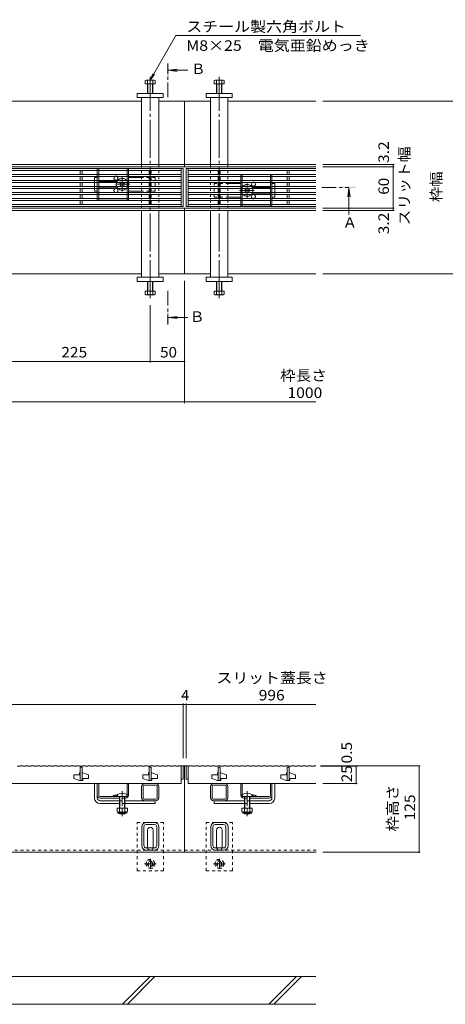
# Model space of a CAD drawing. Units: millimetres. Extents: x -1394 to 1942, y -1375 to 1322.
# Drawn here: x -385 to 232, y -927 to 498 of the extents above; entities that cross this region are included whole.
import ezdxf

# ---------------------------------------------------------------- set-up
doc = ezdxf.new("R2010")
doc.units = ezdxf.units.MM
doc.header["$LTSCALE"] = 5
for name, pattern in [('JWW_CENTER1', [6.773333, 4.233333, -0.846667, 0.846667, -0.846667]), ('JWW_CENTER2', [13.546667, 11.006667, -0.846667, 0.846667, -0.846667]), ('JWW_DASHED1', [1.693333, 0.846667, -0.846667])]:
    doc.linetypes.add(name, pattern=pattern)
for name, color, linetype in [('E-0_通り芯', 7, 'Continuous'), ('E-2_仕上', 7, 'Continuous'), ('E-3_寸法', 7, 'Continuous'), ('E-4_文字', 7, 'Continuous'), ('E-5_建具', 7, 'Continuous'), ('E-E_見え係り', 7, 'Continuous')]:
    doc.layers.add(name, color=color, linetype=linetype)
doc.styles.add('ＭＳ ゴシック', font='txt', dxfattribs={"height": 1})

msp = doc.modelspace()

# ---------------------------------------------------------------- linework, layer by layer
at = {"layer": 'E-0_通り芯', "color": 7, "linetype": 'JWW_CENTER2', "lineweight": 9}
for p, q in [((-196, 95.4), (-196, 416)), ((-96, 95.4), (-96, 416))]:
    msp.add_line(p, q, dxfattribs=at)
at = {"layer": 'E-0_通り芯', "color": 2, "linetype": 'Continuous', "lineweight": 9}
for p, q in [((-203.2, 410.4), (-203.2, 405.7)), ((-203.2, 405.7), (-188.8, 405.7)), ((-190.1, 411), (-201.3, 411)), ((-200, 410.4), (-200, 391.7)), ((-199.3, 405.7), (-199.3, 391.7)), ((-192.7, 391.7), (-192.7, 405.7)), ((-192, 391.7), (-192, 410.4)), ((-188.8, 405.7), (-188.8, 410.4)), ((-103.2, 405.7), (-103.2, 410.4)), ((-88.8, 405.7), (-103.2, 405.7)), ((-101.8, 411), (-90.6, 411)), ((-100, 391.7), (-100, 410.4)), ((-99.3, 391.7), (-99.3, 405.7)), ((-92.7, 405.7), (-92.7, 391.7)), ((-92, 410.4), (-92, 391.7)), ((-88.8, 410.4), (-88.8, 405.7)), ((-272.5, 283.2), (-227.5, 283.2)), ((-272.5, 280.2), (-272.5, 274.6)), ((-272.5, 271.6), (-272.5, 265.9)), ((-270.5, 280.2), (-270.5, 274.6)), ((-270.5, 271.6), (-270.5, 265.9)), ((-229.5, 280.2), (-229.5, 274.6)), ((-229.5, 271.6), (-229.5, 265.9)), ((-227.5, 280.2), (-227.5, 274.6)), ((-227.5, 271.6), (-227.5, 265.9)), ((-64.5, 265.9), (-64.5, 271.6)), ((-62.5, 265.9), (-62.5, 271.6)), ((-21.5, 265.9), (-21.5, 271.6)), ((-19.5, 265.9), (-19.5, 271.6)), ((-272.5, 262.9), (-272.5, 257.2)), ((-244, 264.2), (-270.5, 264.2)), ((-270.5, 262.9), (-270.5, 257.2)), ((-229.5, 262.9), (-229.5, 257.2)), ((-227.5, 262.9), (-227.5, 257.2)), ((-64.5, 257.2), (-64.5, 262.9)), ((-62.5, 257.2), (-62.5, 262.9)), ((-21.5, 257.2), (-21.5, 262.9)), ((-19.5, 257.2), (-19.5, 262.9)), ((-272.5, 254.2), (-272.5, 248.5)), ((-272.5, 245.5), (-272.5, 239.8)), ((-270.5, 256.2), (-244, 256.2)), ((-270.5, 254.2), (-270.5, 248.5)), ((-270.5, 245.5), (-270.5, 239.8)), ((-229.5, 254.2), (-229.5, 248.5)), ((-229.5, 245.5), (-229.5, 239.8)), ((-227.5, 254.2), (-227.5, 248.5)), ((-227.5, 245.5), (-227.5, 239.8)), ((-64.5, 248.5), (-64.5, 254.2)), ((-64.5, 239.8), (-64.5, 245.5)), ((-62.5, 248.5), (-62.5, 254.2)), ((-62.5, 239.8), (-62.5, 245.5)), ((-21.5, 255.4), (-48, 255.4)), ((-48, 247.4), (-21.5, 247.4)), ((-21.5, 248.5), (-21.5, 254.2)), ((-21.5, 239.8), (-21.5, 245.5)), ((-19.5, 248.5), (-19.5, 254.2)), ((-19.5, 239.8), (-19.5, 245.5)), ((-227.5, 237.2), (-272.5, 237.2)), ((-64.5, 231.2), (-64.5, 236.8)), ((-19.5, 228.4), (-64.5, 228.4)), ((-62.5, 231.2), (-62.5, 236.8)), ((-21.5, 231.2), (-21.5, 236.8)), ((-19.5, 231.2), (-19.5, 236.8)), ((-200, 101), (-200, 119.7)), ((-199.3, 105.7), (-199.3, 119.7)), ((-192.7, 119.7), (-192.7, 105.7)), ((-192, 119.7), (-192, 101)), ((-100, 119.7), (-100, 101)), ((-99.3, 119.7), (-99.3, 105.7)), ((-92.7, 105.7), (-92.7, 119.7)), ((-92, 101), (-92, 119.7)), ((-203.2, 105.7), (-188.8, 105.7)), ((-203.2, 101), (-203.2, 105.7)), ((-190.1, 100.4), (-201.3, 100.4)), ((-188.8, 105.7), (-188.8, 101)), ((-88.8, 105.7), (-103.2, 105.7)), ((-103.2, 105.7), (-103.2, 101)), ((-101.8, 100.4), (-90.6, 100.4)), ((-88.8, 101), (-88.8, 105.7)), ((-272.5, -607), (-270.5, -607)), ((-272.5, -624), (-272.5, -607)), ((-270.5, -624), (-270.5, -607)), ((-229.5, -623.2), (-229.5, -607)), ((-229.5, -607), (-227.5, -607)), ((-227.5, -624), (-227.5, -607)), ((-64.5, -624), (-64.5, -607)), ((-64.5, -607), (-62.5, -607)), ((-62.5, -623.2), (-62.5, -607)), ((-21.5, -624), (-21.5, -607)), ((-21.5, -607), (-19.5, -607)), ((-19.5, -624), (-19.5, -607)), ((-268.5, -626), (-231.5, -626)), ((-249.5, -624.5), (-249.5, -626)), ((-23.5, -626), (-60.5, -626)), ((-42.5, -624.5), (-42.5, -626)), ((-268.5, -628), (-240.5, -628)), ((-232.5, -628), (-231.5, -628)), ((-59.5, -628), (-60.5, -628)), ((-23.5, -628), (-51.5, -628)), ((-229, -642.8), (-244, -642.8)), ((-244, -642.8), (-244, -647.6)), ((-242.8, -649.3), (-242.8, -648.5)), ((-230.7, -648.6), (-242.2, -648.6)), ((-242.1, -650.1), (-230.9, -650.1)), ((-240.5, -642.8), (-240.5, -647.6)), ((-232.5, -642.8), (-232.5, -647.6)), ((-230.1, -649.3), (-230.1, -648.5)), ((-229, -642.8), (-229, -647.6)), ((-48, -642.8), (-63, -642.8)), ((-63, -642.8), (-63, -647.6)), ((-61.8, -649.3), (-61.8, -648.5)), ((-49.7, -648.6), (-61.2, -648.6)), ((-61.1, -650.1), (-49.9, -650.1)), ((-59.5, -642.8), (-59.5, -647.6)), ((-51.5, -642.8), (-51.5, -647.6)), ((-49.1, -649.3), (-49.1, -648.5)), ((-48, -642.8), (-48, -647.6))]:
    msp.add_line(p, q, dxfattribs=at)
at = {"layer": 'E-0_通り芯', "color": 7, "linetype": 'Continuous', "lineweight": 9}
for p, q in [((-177, 391.7), (-215, 391.7)), ((-215, 391.7), (-215, 385.7)), ((-215, 385.7), (-177, 385.7)), ((-208.5, 288.9), (-208.5, 385.7)), ((-183.5, 385.7), (-183.5, 288.9)), ((-177, 385.7), (-177, 391.7)), ((-115, 385.7), (-115, 391.7)), ((-115, 391.7), (-77, 391.7)), ((-77, 385.7), (-115, 385.7)), ((-108.5, 385.7), (-108.5, 288.9)), ((-83.5, 288.9), (-83.5, 385.7)), ((-77, 391.7), (-77, 385.7)), ((-276.5, 270.2), (-272.5, 270.2)), ((-276.5, 265.9), (-276.5, 270.2)), ((-276.5, 257.2), (-276.5, 262.9)), ((-208.5, 270.2), (-227.5, 270.2)), ((-64.5, 261.4), (-83.5, 261.4)), ((-19.5, 261.4), (-15.5, 261.4)), ((-15.5, 257.2), (-15.5, 261.4)), ((-276.5, 254.2), (-276.5, 250.2)), ((-272.5, 250.2), (-276.5, 250.2)), ((-227.5, 250.2), (-208.5, 250.2)), ((-15.5, 254.2), (-15.5, 248.5)), ((-15.5, 245.5), (-15.5, 241.4)), ((-83.5, 241.4), (-64.5, 241.4)), ((-15.5, 241.4), (-19.5, 241.4)), ((-208.5, 125.7), (-208.5, 222.5)), ((-183.5, 222.5), (-183.5, 125.7)), ((-108.5, 222.5), (-108.5, 125.7)), ((-83.5, 125.7), (-83.5, 222.5)), ((-215, 125.7), (-177, 125.7)), ((-215, 119.7), (-215, 125.7)), ((-177, 119.7), (-215, 119.7)), ((-177, 125.7), (-177, 119.7)), ((-77, 125.7), (-115, 125.7)), ((-115, 125.7), (-115, 119.7)), ((-115, 119.7), (-77, 119.7)), ((-77, 119.7), (-77, 125.7)), ((-276.5, -628), (-276.5, -607)), ((-276.5, -607), (-272.5, -607)), ((-272.5, -628), (-272.5, -607)), ((-208.5, -611.5), (-208.5, -627.5)), ((-206.2, -611.5), (-206.2, -627.5)), ((-204, -607), (-188, -607)), ((-204, -609.3), (-188, -609.3)), ((-185.8, -627.5), (-185.8, -611.5)), ((-183.5, -627.5), (-183.5, -611.5)), ((-108.5, -611.5), (-108.5, -627.5)), ((-106.2, -611.5), (-106.2, -627.5)), ((-104, -607), (-88, -607)), ((-104, -609.3), (-88, -609.3)), ((-85.8, -627.5), (-85.8, -611.5)), ((-83.5, -627.5), (-83.5, -611.5)), ((-19.5, -628), (-19.5, -607)), ((-19.5, -607), (-15.5, -607)), ((-15.5, -628), (-15.5, -607)), ((-268.5, -632), (-240.5, -632)), ((-268.5, -636), (-240.5, -636)), ((-188.5, -632), (-232.5, -632)), ((-232.5, -636), (-188.5, -636)), ((-204, -629.7), (-188, -629.7)), ((-204, -632), (-188, -632)), ((-188.5, -632), (-188.5, -636)), ((-104, -629.7), (-88, -629.7)), ((-104, -632), (-59.5, -632)), ((-103.5, -632), (-103.5, -636)), ((-59.5, -636), (-103.5, -636)), ((-23.5, -632), (-51.5, -632)), ((-23.5, -636), (-51.5, -636)), ((-208.2, -696.9), (-208.2, -669.7)), ((-205, -696.9), (-205, -669.7)), ((-189.6, -663.3), (-201.8, -663.3)), ((-189.6, -666.5), (-201.8, -666.5)), ((-186.4, -696.9), (-186.4, -669.7)), ((-183.2, -696.9), (-183.2, -669.7)), ((-108.2, -696.9), (-108.2, -669.7)), ((-105, -696.9), (-105, -669.7)), ((-89.6, -663.3), (-101.8, -663.3)), ((-89.6, -666.5), (-101.8, -666.5)), ((-86.4, -696.9), (-86.4, -669.7)), ((-83.2, -696.9), (-83.2, -669.7)), ((-199.7, -699.3), (-199.7, -674.3)), ((-191.7, -699.3), (-191.7, -674.3)), ((-99.7, -699.3), (-99.7, -674.3)), ((-91.7, -699.3), (-91.7, -674.3)), ((-201.8, -700.1), (-189.6, -700.1)), ((-201.8, -703.3), (-189.6, -703.3)), ((-101.8, -700.1), (-89.6, -700.1)), ((-101.8, -703.3), (-89.6, -703.3))]:
    msp.add_line(p, q, dxfattribs=at)
at = {"layer": 'E-0_通り芯', "color": 7, "linetype": 'JWW_DASHED1', "lineweight": 9}
for p, q in [((-208.5, 288.9), (-208.5, 222.5)), ((-183.5, 288.9), (-208.5, 288.9)), ((-183.5, 288.9), (-183.5, 222.5)), ((-108.5, 288.9), (-108.5, 222.5)), ((-83.5, 288.9), (-108.5, 288.9)), ((-83.5, 288.9), (-83.5, 222.5)), ((-276.5, 266), (-276.5, 262.9)), ((-276.5, 257.2), (-276.5, 254.2)), ((-188.5, 270.2), (-208.5, 270.2)), ((-188.5, 270.2), (-188.5, 250.2)), ((-103.5, 241.4), (-103.5, 261.4)), ((-103.5, 261.4), (-83.5, 261.4)), ((-15.5, 254.2), (-15.5, 257.2)), ((-188.5, 250.2), (-208.5, 250.2)), ((-15.5, 245.5), (-15.5, 248.5)), ((-103.5, 241.4), (-83.5, 241.4)), ((-208.5, 222.5), (-183.5, 222.5)), ((-108.5, 222.5), (-83.5, 222.5)), ((-240.5, -632), (-232.5, -632)), ((-232.5, -636), (-240.5, -636)), ((-51.5, -632), (-59.5, -632)), ((-59.5, -636), (-51.5, -636)), ((-176.7, -663.3), (-214.7, -663.3)), ((-214.7, -733.3), (-214.7, -663.3)), ((-176.7, -733.3), (-176.7, -663.3)), ((-76.7, -663.3), (-114.7, -663.3)), ((-114.7, -733.3), (-114.7, -663.3)), ((-76.7, -733.3), (-76.7, -663.3)), ((-214.7, -733.3), (-176.7, -733.3)), ((-114.7, -733.3), (-76.7, -733.3))]:
    msp.add_line(p, q, dxfattribs=at)
at = {"layer": 'E-0_通り芯', "color": 2, "linetype": 'JWW_DASHED1', "lineweight": 9}
for p, q in [((-272.5, 283.2), (-272.5, 280.2)), ((-272.5, 274.6), (-272.5, 271.6)), ((-270.5, 283.2), (-270.5, 280.2)), ((-270.5, 274.6), (-270.5, 271.6)), ((-229.5, 283.2), (-229.5, 280.2)), ((-229.5, 274.6), (-229.5, 271.6)), ((-227.5, 283.2), (-227.5, 280.2)), ((-227.5, 274.6), (-227.5, 271.6)), ((-64.5, 274.4), (-19.5, 274.4)), ((-64.5, 271.6), (-64.5, 274.4)), ((-62.5, 271.6), (-62.5, 274.4)), ((-21.5, 271.6), (-21.5, 274.4)), ((-19.5, 271.6), (-19.5, 274.4)), ((-272.5, 266), (-272.5, 262.9)), ((-272.5, 257.2), (-272.5, 254.2)), ((-270.5, 266), (-270.5, 262.9)), ((-270.5, 257.2), (-270.5, 254.2)), ((-229.5, 266), (-229.5, 262.9)), ((-229.5, 257.2), (-229.5, 254.2)), ((-227.5, 266), (-227.5, 262.9)), ((-227.5, 257.2), (-227.5, 254.2)), ((-64.5, 262.9), (-64.5, 265.9)), ((-64.5, 254.2), (-64.5, 257.2)), ((-62.5, 262.9), (-62.5, 265.9)), ((-62.5, 254.2), (-62.5, 257.2)), ((-21.5, 262.9), (-21.5, 265.9)), ((-21.5, 254.2), (-21.5, 257.2)), ((-19.5, 262.9), (-19.5, 265.9)), ((-19.5, 254.2), (-19.5, 257.2)), ((-272.5, 248.5), (-272.5, 245.5)), ((-270.5, 248.5), (-270.5, 245.5)), ((-229.5, 248.5), (-229.5, 245.5)), ((-227.5, 248.5), (-227.5, 245.5)), ((-64.5, 245.5), (-64.5, 248.5)), ((-62.5, 245.5), (-62.5, 248.5)), ((-21.5, 245.5), (-21.5, 248.5)), ((-19.5, 245.5), (-19.5, 248.5)), ((-272.5, 239.8), (-272.5, 237.2)), ((-270.5, 239.8), (-270.5, 237.2)), ((-229.5, 239.8), (-229.5, 237.2)), ((-227.5, 239.8), (-227.5, 237.2)), ((-64.5, 236.8), (-64.5, 239.8)), ((-64.5, 228.4), (-64.5, 231.2)), ((-62.5, 236.8), (-62.5, 239.8)), ((-62.5, 228.4), (-62.5, 231.2)), ((-21.5, 236.8), (-21.5, 239.8)), ((-21.5, 228.4), (-21.5, 231.2)), ((-19.5, 236.8), (-19.5, 239.8)), ((-19.5, 228.4), (-19.5, 231.2)), ((-243.5, -624.5), (-243.5, -626)), ((-229.5, -623.2), (-229.5, -624)), ((-62.5, -623.2), (-62.5, -624)), ((-48.5, -624.5), (-48.5, -626)), ((-232.5, -628), (-240.5, -628)), ((-59.5, -628), (-51.5, -628)), ((-202.9, -723.3), (-199.3, -717.1)), ((-202.9, -723.3), (-199.3, -729.5)), ((-199.3, -717.1), (-192.1, -717.1)), ((-188.5, -723.3), (-192.1, -717.1)), ((-188.5, -723.3), (-192.1, -729.5)), ((-102.9, -723.3), (-99.3, -717.1)), ((-102.9, -723.3), (-99.3, -729.5)), ((-99.3, -717.1), (-92.1, -717.1)), ((-88.5, -723.3), (-92.1, -717.1)), ((-88.5, -723.3), (-92.1, -729.5)), ((-192.1, -729.5), (-199.3, -729.5)), ((-92.1, -729.5), (-99.3, -729.5))]:
    msp.add_line(p, q, dxfattribs=at)
at = {"layer": 'E-0_通り芯', "color": 7, "linetype": 'JWW_CENTER1', "lineweight": 9}
for p, q in [((-236.5, 250), (-236.5, 271.2)), ((-225.2, 260.2), (-247.8, 260.2)), ((-55.5, 261.5), (-55.5, 240.3)), ((-66.7, 251.4), (-44.1, 251.4)), ((-236.5, -618), (-236.5, -654)), ((-55.5, -618), (-55.5, -654))]:
    msp.add_line(p, q, dxfattribs=at)
at = {"layer": 'E-0_通り芯', "color": 6, "linetype": 'Continuous', "lineweight": 9}
for p, q in [((-239.8, 262.5), (-239.3, 263)), ((-239, 261.6), (-239.8, 262.5)), ((-239, 258.7), (-239.8, 257.9)), ((-239.3, 257.3), (-239.8, 257.9)), ((-239.3, 263), (-238.8, 263.5)), ((-238.8, 256.8), (-239.3, 257.3)), ((-238.3, 263), (-238.8, 263.5)), ((-238.3, 257.3), (-238.8, 256.8)), ((-237.9, 262.6), (-238.3, 263)), ((-237.9, 257.7), (-238.3, 257.3)), ((-235.1, 262.6), (-234.7, 263)), ((-235.1, 257.7), (-234.7, 257.3)), ((-234.7, 263), (-234.2, 263.5)), ((-234.7, 257.3), (-234.2, 256.8)), ((-234.2, 263.5), (-233.7, 263)), ((-233.7, 257.3), (-234.2, 256.8)), ((-234, 261.6), (-233.1, 262.5)), ((-234, 258.7), (-233.1, 257.9)), ((-233.7, 263), (-233.1, 262.5)), ((-233.1, 257.9), (-233.7, 257.3)), ((-58.8, 253.7), (-58.3, 254.2)), ((-58, 252.8), (-58.8, 253.7)), ((-58, 249.9), (-58.8, 249.1)), ((-58.3, 248.5), (-58.8, 249.1)), ((-58.3, 254.2), (-57.8, 254.7)), ((-57.8, 248), (-58.3, 248.5)), ((-57.3, 254.2), (-57.8, 254.7)), ((-57.3, 248.5), (-57.8, 248)), ((-56.9, 253.8), (-57.3, 254.2)), ((-56.9, 248.9), (-57.3, 248.5)), ((-54.1, 253.8), (-53.7, 254.2)), ((-54.1, 248.9), (-53.7, 248.5)), ((-53.7, 254.2), (-53.2, 254.7)), ((-53.7, 248.5), (-53.2, 248)), ((-53.2, 254.7), (-52.7, 254.2)), ((-52.7, 248.5), (-53.2, 248)), ((-53, 252.8), (-52.1, 253.7)), ((-53, 249.9), (-52.1, 249.1)), ((-52.7, 254.2), (-52.1, 253.7)), ((-52.1, 249.1), (-52.7, 248.5)), ((-245, -626), (-245, -624.5)), ((-245, -626), (-228, -626)), ((-240.5, -636), (-240.5, -626)), ((-239.7, -636), (-239.7, -626)), ((-233.2, -626), (-233.2, -636)), ((-232.5, -626), (-232.5, -636)), ((-228, -624.5), (-228, -626)), ((-64, -626), (-64, -624.5)), ((-64, -626), (-47, -626)), ((-59.5, -636), (-59.5, -626)), ((-58.7, -636), (-58.7, -626)), ((-52.2, -626), (-52.2, -636)), ((-51.5, -626), (-51.5, -636)), ((-47, -624.5), (-47, -626)), ((-240.5, -642.8), (-240.5, -636)), ((-239.7, -642.8), (-239.7, -636)), ((-233.2, -636), (-233.2, -642.8)), ((-232.5, -636), (-232.5, -642.8)), ((-59.5, -642.8), (-59.5, -636)), ((-58.7, -642.8), (-58.7, -636)), ((-52.2, -636), (-52.2, -642.8)), ((-51.5, -636), (-51.5, -642.8)), ((-240.5, -650.3), (-240.5, -650.1)), ((-232.5, -650.3), (-240.5, -650.3)), ((-239.7, -651), (-240.5, -650.3)), ((-239.7, -651), (-239.7, -650.1)), ((-233.2, -651), (-239.7, -651)), ((-233.2, -650.1), (-233.2, -651)), ((-233.2, -651), (-232.5, -650.3)), ((-232.5, -650.1), (-232.5, -650.3)), ((-59.5, -650.3), (-59.5, -650.1)), ((-51.5, -650.3), (-59.5, -650.3)), ((-58.7, -651), (-59.5, -650.3)), ((-58.7, -651), (-58.7, -650.1)), ((-52.2, -651), (-58.7, -651)), ((-52.2, -650.1), (-52.2, -651)), ((-52.2, -651), (-51.5, -650.3)), ((-51.5, -650.1), (-51.5, -650.3))]:
    msp.add_line(p, q, dxfattribs=at)
at = {"layer": 'E-0_通り芯', "color": 2, "linetype": 'JWW_CENTER1', "lineweight": 9}
for p, q in [((-187.4, -723.3), (-204, -723.3)), ((-195.7, -716), (-195.7, -730.6)), ((-87.4, -723.3), (-104, -723.3)), ((-95.7, -716), (-95.7, -730.6))]:
    msp.add_line(p, q, dxfattribs=at)
at = {"layer": 'E-0_通り芯', "color": 2, "linetype": 'JWW_DASHED1', "lineweight": 9}
for centre, radius in [((-195.7, -723.3), 6.23), ((-195.7, -723.3), 4), ((-195.7, -723.3), 3.32), ((-95.7, -723.3), 6.23), ((-95.7, -723.3), 4), ((-95.7, -723.3), 3.32)]:
    msp.add_circle(centre, radius, dxfattribs=at)
at = {"layer": 'E-0_通り芯', "color": 2, "linetype": 'Continuous', "lineweight": 9}
for centre, radius, start, end in [((-201.6, 408.6), 2.39, 47.9749, 132.0251), ((-196, 397.6), 13.4, 72.6561, 107.3439), ((-190.4, 408.6), 2.39, 47.9749, 132.0251), ((-101.6, 408.6), 2.39, 47.9749, 132.0251), ((-96, 397.6), 13.4, 72.6561, 107.3439), ((-90.4, 408.6), 2.39, 47.9749, 132.0251), ((-245.5, 269.2), 3, 125.2494, 54.7506), ((-46.5, 260.4), 3, 121.7883, 58.2117), ((-245.5, 251.2), 3, 297.9468, 242.0532), ((-46.5, 242.4), 3, 301.7883, 238.2117), ((-201.6, 102.8), 2.39, 227.9749, 312.0251), ((-196, 113.8), 13.4, 252.6561, 287.3439), ((-190.4, 102.8), 2.39, 227.9749, 312.0251), ((-101.6, 102.8), 2.39, 227.9749, 312.0251), ((-96, 113.8), 13.4, 252.6561, 287.3439), ((-90.4, 102.8), 2.39, 227.9749, 312.0251), ((-268.5, -624), 4, 180, 270), ((-268.5, -624), 2, 180, 270), ((-246.5, -631.7), 7.8, 76.0198, 112.6199), ((-231.5, -624), 4, 270, 0), ((-60.5, -624), 4, 180, 270), ((-45.5, -631.7), 7.8, 67.3801, 103.9802), ((-23.5, -624), 4, 270, 0), ((-23.5, -624), 2, 270, 0), ((-242.2, -646.6), 2.03, 210.518, 329.482), ((-242.1, -649.3), 0.75, 180, 270), ((-236.5, -640.1), 8.5, 241.9287, 298.0715), ((-230.7, -646.6), 2.03, 210.5145, 329.4851), ((-230.9, -649.3), 0.75, 270, 0), ((-61.2, -646.6), 2.03, 210.518, 329.482), ((-61.1, -649.3), 0.75, 180, 270), ((-55.5, -640.1), 8.5, 241.9287, 298.0715), ((-49.7, -646.6), 2.03, 210.5145, 329.4851), ((-49.9, -649.3), 0.75, 270, 0)]:
    msp.add_arc(centre, radius, start, end, dxfattribs=at)
at = {"layer": 'E-0_通り芯', "color": 2, "linetype": 'JWW_DASHED1', "lineweight": 9}
for centre, radius, start, end in [((-245.5, 269.2), 3, 54.7506, 125.2494), ((-46.5, 260.4), 3, 58.2117, 121.7883), ((-245.5, 251.2), 3, 242.0532, 297.9468), ((-46.5, 242.4), 3, 238.2117, 301.7883), ((-246.5, -631.7), 7.8, 67.3801, 76.0198), ((-231.5, -624), 2, 270, 0), ((-60.5, -624), 2, 180, 270), ((-45.5, -631.7), 7.8, 103.9802, 112.6199)]:
    msp.add_arc(centre, radius, start, end, dxfattribs=at)
at = {"layer": 'E-0_通り芯', "color": 6, "linetype": 'Continuous', "lineweight": 9}
for centre, radius, start, end in [((-236.5, 260.2), 8.5, 161.1241, 200.3083), ((-236.5, 260.2), 8.5, 42.5677, 137.4323), ((-240.4, 260.2), 2, 315, 45), ((-236.5, 264), 2, 225, 315), ((-236.5, 256.3), 2, 45, 135), ((-232.6, 260.2), 2, 135, 225), ((-236.5, 260.2), 8.5, 339.6917, 18.8759), ((-55.5, 251.4), 8.5, 43.4906, 136.5094), ((-236.5, 260.2), 8.5, 224.4282, 315.5718), ((-55.5, 251.4), 8.5, 160.4096, 199.5904), ((-55.5, 251.4), 8.5, 223.4906, 316.5094), ((-59.4, 251.4), 2, 315, 45), ((-55.5, 255.2), 2, 225, 315), ((-55.5, 247.5), 2, 45, 135), ((-51.6, 251.4), 2, 135, 225), ((-55.5, 251.4), 8.5, 339.3327, 19.5904), ((-236.5, -633), 12, 44.9005, 135.0995), ((-55.5, -633), 12, 44.9005, 135.0995)]:
    msp.add_arc(centre, radius, start, end, dxfattribs=at)
at = {"layer": 'E-0_通り芯', "color": 6, "linetype": 'JWW_DASHED1', "lineweight": 9}
for centre, start, end in [((-236.5, 260.2), 137.4323, 161.1241), ((-236.5, 260.2), 200.3083, 224.4282), ((-236.5, 260.2), 315.5718, 339.6917), ((-236.5, 260.2), 18.8759, 42.5677), ((-55.5, 251.4), 136.5094, 160.4096), ((-55.5, 251.4), 19.5904, 43.4906), ((-55.5, 251.4), 199.5904, 223.4906), ((-55.5, 251.4), 316.5094, 339.3327)]:
    msp.add_arc(centre, 8.5, start, end, dxfattribs=at)
at = {"layer": 'E-0_通り芯', "color": 7, "linetype": 'Continuous', "lineweight": 9}
for centre, radius, start, end in [((-204, -611.5), 4.5, 90, 180), ((-204, -611.5), 2.2, 90, 180), ((-188, -611.5), 4.5, 0, 90), ((-188, -611.5), 2.2, 0, 90), ((-104, -611.5), 4.5, 90, 180), ((-104, -611.5), 2.2, 90, 180), ((-88, -611.5), 4.5, 0, 90), ((-88, -611.5), 2.2, 0, 90), ((-268.5, -628), 8, 180, 270), ((-268.5, -628), 4, 180, 270), ((-204, -627.5), 4.5, 180, 270), ((-204, -627.5), 2.2, 180, 270), ((-188, -627.5), 2.2, 270, 0), ((-188, -627.5), 4.5, 270, 0), ((-104, -627.5), 4.5, 180, 270), ((-104, -627.5), 2.2, 180, 270), ((-88, -627.5), 2.2, 270, 0), ((-88, -627.5), 4.5, 270, 0), ((-23.5, -628), 8, 270, 0), ((-23.5, -628), 4, 270, 0), ((-201.8, -669.7), 6.4, 90, 180), ((-201.8, -669.7), 3.2, 90, 180), ((-189.6, -669.7), 6.4, 0, 90), ((-189.6, -669.7), 3.2, 0, 90), ((-101.8, -669.7), 6.4, 90, 180), ((-101.8, -669.7), 3.2, 90, 180), ((-89.6, -669.7), 6.4, 0, 90), ((-89.6, -669.7), 3.2, 0, 90), ((-195.7, -674.3), 4, 0, 180), ((-95.7, -674.3), 4, 0, 180), ((-201.8, -696.9), 6.4, 180, 270), ((-201.8, -696.9), 3.2, 180, 270), ((-189.6, -696.9), 6.4, 270, 0), ((-189.6, -696.9), 3.2, 270, 0), ((-101.8, -696.9), 6.4, 180, 270), ((-101.8, -696.9), 3.2, 180, 270), ((-89.6, -696.9), 6.4, 270, 0), ((-89.6, -696.9), 3.2, 270, 0), ((-195.7, -699.3), 4, 180, 191.537), ((-195.7, -699.3), 4, 348.463, 0), ((-95.7, -699.3), 4, 180, 191.537), ((-95.7, -699.3), 4, 348.463, 0)]:
    msp.add_arc(centre, radius, start, end, dxfattribs=at)
at = {"layer": 'E-0_通り芯', "color": 7, "linetype": 'JWW_DASHED1', "lineweight": 9}
for centre in [(-195.7, -699.3), (-95.7, -699.3)]:
    msp.add_arc(centre, 4, 191.537, 348.463, dxfattribs=at)
at = {"layer": 'E-2_仕上', "color": 3, "linetype": 'Continuous', "lineweight": 9}
for p, q in [((-1144, 283.2), (-148, 283.2)), ((-1141, 280.2), (-151, 280.2)), ((-1141, 274.6), (-151, 274.6)), ((-1141, 271.6), (-151, 271.6)), ((-297.5, 274.6), (-297.5, 280.2)), ((-297.5, 265.9), (-297.5, 271.6)), ((-294.5, 274.6), (-294.5, 280.2)), ((-294.5, 265.9), (-294.5, 271.6)), ((-197.5, 274.6), (-197.5, 280.2)), ((-197.5, 265.9), (-197.5, 271.6)), ((-194.5, 274.6), (-194.5, 280.2)), ((-194.5, 265.9), (-194.5, 271.6)), ((-151, 283.2), (-151, 228.2)), ((-148, 283.2), (-148, 228.2)), ((-144, 283.2), (-144, 228.2)), ((-144, 283.2), (44.1, 283.2)), ((-141, 283.2), (-141, 228.2)), ((-141, 280.2), (44.1, 280.2)), ((-141, 274.6), (44.1, 274.6)), ((-141, 271.6), (44.1, 271.6)), ((-97.5, 274.6), (-97.5, 280.2)), ((-97.5, 265.9), (-97.5, 271.6)), ((-94.5, 274.6), (-94.5, 280.2)), ((-94.5, 265.9), (-94.5, 271.6)), ((2.5, 274.6), (2.5, 280.2)), ((2.5, 265.9), (2.5, 271.6)), ((5.5, 274.6), (5.5, 280.2)), ((5.5, 265.9), (5.5, 271.6)), ((-1141, 265.9), (-151, 265.9)), ((-1141, 262.9), (-151, 262.9)), ((-1141, 257.2), (-151, 257.2)), ((-297.5, 257.2), (-297.5, 262.9)), ((-294.5, 257.2), (-294.5, 262.9)), ((-197.5, 257.2), (-197.5, 262.9)), ((-194.5, 257.2), (-194.5, 262.9)), ((-141, 265.9), (44.1, 265.9)), ((-141, 262.9), (44.1, 262.9)), ((-141, 257.2), (44.1, 257.2)), ((-97.5, 257.2), (-97.5, 262.9)), ((-94.5, 257.2), (-94.5, 262.9)), ((2.5, 257.2), (2.5, 262.9)), ((5.5, 257.2), (5.5, 262.9)), ((-1141, 254.2), (-151, 254.2)), ((-1141, 248.5), (-151, 248.5)), ((-1141, 245.5), (-151, 245.5)), ((-297.5, 248.5), (-297.5, 254.2)), ((-297.5, 239.8), (-297.5, 245.5)), ((-294.5, 248.5), (-294.5, 254.2)), ((-294.5, 239.8), (-294.5, 245.5)), ((-197.5, 248.5), (-197.5, 254.2)), ((-197.5, 239.8), (-197.5, 245.5)), ((-194.5, 248.5), (-194.5, 254.2)), ((-194.5, 239.8), (-194.5, 245.5)), ((-141, 254.2), (44.1, 254.2)), ((-141, 248.5), (44.1, 248.5)), ((-141, 245.5), (44.1, 245.5)), ((-97.5, 248.5), (-97.5, 254.2)), ((-97.5, 239.8), (-97.5, 245.5)), ((-94.5, 248.5), (-94.5, 254.2)), ((-94.5, 239.8), (-94.5, 245.5)), ((2.5, 248.5), (2.5, 254.2)), ((2.5, 239.8), (2.5, 245.5)), ((5.5, 248.5), (5.5, 254.2)), ((5.5, 239.8), (5.5, 245.5)), ((-1144, 228.2), (-148, 228.2)), ((-1141, 239.8), (-151, 239.8)), ((-1141, 236.8), (-151, 236.8)), ((-1141, 231.2), (-151, 231.2)), ((-297.5, 236.8), (-297.5, 231.2)), ((-294.5, 236.8), (-294.5, 231.2)), ((-197.5, 236.8), (-197.5, 231.2)), ((-194.5, 236.8), (-194.5, 231.2)), ((-144, 228.2), (44.1, 228.2)), ((-141, 239.8), (44.1, 239.8)), ((-141, 236.8), (44.1, 236.8)), ((-141, 231.2), (44.1, 231.2)), ((-97.5, 236.8), (-97.5, 231.2)), ((-94.5, 236.8), (-94.5, 231.2)), ((2.5, 236.8), (2.5, 231.2)), ((5.5, 236.8), (5.5, 231.2)), ((-388.6, -582), (-384.5, -582)), ((-384.5, -581.5), (-384.5, -582)), ((-384.5, -581.5), (-380.4, -581.5)), ((-380.4, -581.5), (-380.4, -582)), ((-380.4, -582), (-376.3, -582)), ((-376.3, -581.5), (-376.3, -582)), ((-376.3, -581.5), (-372.2, -581.5)), ((-372.2, -581.5), (-372.2, -582)), ((-372.2, -582), (-368.1, -582)), ((-368.1, -581.5), (-368.1, -582)), ((-368.1, -581.5), (-364, -581.5)), ((-364, -581.5), (-364, -582)), ((-364, -582), (-359.9, -582)), ((-359.9, -581.5), (-359.9, -582)), ((-359.9, -581.5), (-355.8, -581.5)), ((-355.8, -581.5), (-355.8, -582)), ((-355.8, -582), (-351.7, -582)), ((-351.7, -581.5), (-351.7, -582)), ((-351.7, -581.5), (-347.6, -581.5)), ((-347.6, -581.5), (-347.6, -582)), ((-347.6, -582), (-343.5, -582)), ((-343.5, -581.5), (-343.5, -582)), ((-343.5, -581.5), (-339.4, -581.5)), ((-339.4, -581.5), (-339.4, -582)), ((-339.4, -582), (-335.3, -582)), ((-335.3, -581.5), (-335.3, -582)), ((-335.3, -581.5), (-331.2, -581.5)), ((-331.2, -581.5), (-331.2, -582)), ((-331.2, -582), (-327.1, -582)), ((-327.1, -581.5), (-327.1, -582)), ((-327.1, -581.5), (-323, -581.5)), ((-323, -581.5), (-323, -582)), ((-323, -582), (-318.9, -582)), ((-318.9, -581.5), (-318.9, -582)), ((-318.9, -581.5), (-314.8, -581.5)), ((-314.8, -581.5), (-314.8, -582)), ((-314.8, -582), (-310.7, -582)), ((-310.7, -581.5), (-310.7, -582)), ((-310.7, -581.5), (-306.6, -581.5)), ((-306.6, -581.5), (-306.6, -582)), ((-306.6, -582), (-302.5, -582)), ((-302.5, -581.5), (-302.5, -582)), ((-302.5, -581.5), (-298.4, -581.5)), ((-298.4, -581.5), (-298.4, -582)), ((-298.4, -582), (-294.3, -582)), ((-297.5, -583.5), (-297.5, -602.5)), ((-297.5, -583.5), (-294.5, -583.5)), ((-294.5, -583.5), (-294.5, -602.5)), ((-294.3, -581.5), (-294.3, -582)), ((-294.3, -581.5), (-290.2, -581.5)), ((-290.2, -581.5), (-290.2, -582)), ((-290.2, -582), (-286.1, -582)), ((-286.1, -581.5), (-286.1, -582)), ((-286.1, -581.5), (-282, -581.5)), ((-282, -581.5), (-282, -582)), ((-282, -582), (-277.9, -582)), ((-277.9, -581.5), (-277.9, -582)), ((-277.9, -581.5), (-273.8, -581.5)), ((-273.8, -581.5), (-273.8, -582)), ((-273.8, -582), (-269.7, -582)), ((-269.7, -581.5), (-269.7, -582)), ((-269.7, -581.5), (-265.6, -581.5)), ((-265.6, -581.5), (-265.6, -582)), ((-265.6, -582), (-261.5, -582)), ((-261.5, -581.5), (-261.5, -582)), ((-261.5, -581.5), (-257.4, -581.5)), ((-257.4, -581.5), (-257.4, -582)), ((-257.4, -582), (-253.3, -582)), ((-253.3, -581.5), (-253.3, -582)), ((-253.3, -581.5), (-249.2, -581.5)), ((-249.2, -581.5), (-249.2, -582)), ((-249.2, -582), (-245.1, -582)), ((-245.1, -581.5), (-245.1, -582)), ((-245.1, -581.5), (-241, -581.5)), ((-241, -581.5), (-241, -582)), ((-241, -582), (-236.9, -582)), ((-236.9, -581.5), (-236.9, -582)), ((-236.9, -581.5), (-232.8, -581.5)), ((-232.8, -581.5), (-232.8, -582)), ((-232.8, -582), (-228.7, -582)), ((-228.7, -581.5), (-228.7, -582)), ((-228.7, -581.5), (-224.6, -581.5)), ((-224.6, -581.5), (-224.6, -582)), ((-224.6, -582), (-220.5, -582)), ((-220.5, -581.5), (-220.5, -582)), ((-220.5, -581.5), (-216.4, -581.5)), ((-216.4, -581.5), (-216.4, -582)), ((-216.4, -582), (-212.3, -582)), ((-212.3, -581.5), (-212.3, -582)), ((-212.3, -581.5), (-208.2, -581.5)), ((-208.2, -581.5), (-208.2, -582)), ((-208.2, -582), (-204.1, -582)), ((-204.1, -581.5), (-204.1, -582)), ((-204.1, -581.5), (-200, -581.5)), ((-200, -581.5), (-200, -582)), ((-200, -582), (-195.9, -582)), ((-197.5, -583.5), (-197.5, -602.5)), ((-197.5, -583.5), (-194.5, -583.5)), ((-195.9, -581.5), (-195.9, -582)), ((-195.9, -581.5), (-191.8, -581.5)), ((-194.5, -583.5), (-194.5, -602.5)), ((-191.8, -581.5), (-191.8, -582)), ((-191.8, -582), (-187.7, -582)), ((-187.7, -581.5), (-187.7, -582)), ((-187.7, -581.5), (-183.6, -581.5)), ((-183.6, -581.5), (-183.6, -582)), ((-183.6, -582), (-179.5, -582)), ((-179.5, -581.5), (-179.5, -582)), ((-179.5, -581.5), (-175.4, -581.5)), ((-175.4, -581.5), (-175.4, -582)), ((-175.4, -582), (-171.3, -582)), ((-171.3, -581.5), (-171.3, -582)), ((-171.3, -581.5), (-167.2, -581.5)), ((-167.2, -581.5), (-167.2, -582)), ((-167.2, -582), (-163.1, -582)), ((-163.1, -581.5), (-163.1, -582)), ((-163.1, -581.5), (-159, -581.5)), ((-159, -581.5), (-159, -582)), ((-159, -582), (-154.9, -582)), ((-154.9, -581.5), (-154.9, -582)), ((-154.9, -581.5), (-151, -581.5)), ((-151, -581.5), (-151, -607)), ((-151, -581.5), (-148, -581.5)), ((-148, -581.5), (-148, -600.5)), ((-144, -581.5), (-144, -600.5)), ((-144, -581.5), (-141, -581.5)), ((-141, -581.5), (-141, -607)), ((-141, -582), (-138.9, -582)), ((-138.9, -581.5), (-134.8, -581.5)), ((-138.9, -581.5), (-138.9, -582)), ((-134.8, -581.5), (-134.8, -582)), ((-134.8, -582), (-130.7, -582)), ((-130.7, -581.5), (-130.7, -582)), ((-130.7, -581.5), (-126.6, -581.5)), ((-126.6, -581.5), (-126.6, -582)), ((-126.6, -582), (-122.5, -582)), ((-122.5, -581.5), (-122.5, -582)), ((-122.5, -581.5), (-118.4, -581.5)), ((-118.4, -581.5), (-118.4, -582)), ((-118.4, -582), (-114.3, -582)), ((-114.3, -581.5), (-114.3, -582)), ((-114.3, -581.5), (-110.2, -581.5)), ((-110.2, -581.5), (-110.2, -582)), ((-110.2, -582), (-106.1, -582)), ((-106.1, -581.5), (-106.1, -582)), ((-106.1, -581.5), (-102, -581.5)), ((-102, -581.5), (-102, -582)), ((-102, -582), (-97.9, -582)), ((-97.9, -581.5), (-97.9, -582)), ((-97.9, -581.5), (-93.8, -581.5)), ((-97.5, -583.5), (-97.5, -602.5)), ((-97.5, -583.5), (-94.5, -583.5)), ((-94.5, -583.5), (-94.5, -602.5)), ((-93.8, -581.5), (-93.8, -582)), ((-93.8, -582), (-89.7, -582)), ((-89.7, -581.5), (-89.7, -582)), ((-89.7, -581.5), (-85.6, -581.5)), ((-85.6, -581.5), (-85.6, -582)), ((-85.6, -582), (-81.5, -582)), ((-81.5, -581.5), (-81.5, -582)), ((-81.5, -581.5), (-77.4, -581.5)), ((-77.4, -581.5), (-77.4, -582)), ((-77.4, -582), (-73.3, -582)), ((-73.3, -581.5), (-73.3, -582)), ((-73.3, -581.5), (-69.2, -581.5)), ((-69.2, -581.5), (-69.2, -582)), ((-69.2, -582), (-65.1, -582)), ((-65.1, -581.5), (-65.1, -582)), ((-65.1, -581.5), (-61, -581.5)), ((-61, -581.5), (-61, -582)), ((-61, -582), (-56.9, -582)), ((-56.9, -581.5), (-56.9, -582)), ((-56.9, -581.5), (-52.8, -581.5)), ((-52.8, -581.5), (-52.8, -582)), ((-52.8, -582), (-48.7, -582)), ((-48.7, -581.5), (-48.7, -582)), ((-48.7, -581.5), (-44.6, -581.5)), ((-44.6, -581.5), (-44.6, -582)), ((-44.6, -582), (-40.5, -582)), ((-40.5, -581.5), (-40.5, -582)), ((-40.5, -581.5), (-36.4, -581.5)), ((-36.4, -581.5), (-36.4, -582)), ((-36.4, -582), (-32.3, -582)), ((-32.3, -581.5), (-32.3, -582)), ((-32.3, -581.5), (-28.2, -581.5)), ((-28.2, -581.5), (-28.2, -582)), ((-28.2, -582), (-24.1, -582)), ((-24.1, -581.5), (-24.1, -582)), ((-24.1, -581.5), (-20, -581.5)), ((-20, -581.5), (-20, -582)), ((-20, -582), (-15.9, -582)), ((-15.9, -581.5), (-15.9, -582)), ((-15.9, -581.5), (-11.8, -581.5)), ((-11.8, -581.5), (-11.8, -582)), ((-11.8, -582), (-7.7, -582)), ((-7.7, -581.5), (-7.7, -582)), ((-7.7, -581.5), (-3.6, -581.5)), ((-3.6, -581.5), (-3.6, -582)), ((-3.6, -582), (0.5, -582)), ((0.5, -581.5), (0.5, -582)), ((0.5, -581.5), (4.6, -581.5)), ((2.5, -583.5), (2.5, -602.5)), ((5.5, -583.5), (2.5, -583.5)), ((4.6, -581.5), (4.6, -582)), ((4.6, -582), (8.7, -582)), ((5.5, -583.5), (5.5, -602.5)), ((8.7, -581.5), (8.7, -582)), ((8.7, -581.5), (12.8, -581.5)), ((12.8, -581.5), (12.8, -582)), ((12.8, -582), (16.9, -582)), ((16.9, -581.5), (16.9, -582)), ((16.9, -581.5), (21, -581.5)), ((21, -581.5), (21, -582)), ((21, -582), (25.1, -582)), ((25.1, -581.5), (25.1, -582)), ((25.1, -581.5), (29.2, -581.5)), ((29.2, -581.5), (29.2, -582)), ((29.2, -582), (33.3, -582)), ((33.3, -581.5), (33.3, -582)), ((33.3, -581.5), (37.4, -581.5)), ((37.4, -581.5), (37.4, -582)), ((37.4, -582), (41.5, -582)), ((41.5, -581.5), (41.5, -582)), ((41.5, -581.5), (44, -581.5)), ((-306.5, -594.3), (-306.5, -599.8)), ((-306.5, -594.3), (-298.5, -594.3)), ((-298.5, -591.5), (-298.5, -594.3)), ((-297.5, -591.5), (-298.5, -591.5)), ((-293.5, -591.5), (-294.5, -591.5)), ((-293.5, -591.5), (-285.5, -594.3)), ((-285.5, -594.3), (-285.5, -599.8)), ((-206.5, -594.3), (-206.5, -599.8)), ((-206.5, -594.3), (-198.5, -594.3)), ((-198.5, -591.5), (-198.5, -594.3)), ((-197.5, -591.5), (-198.5, -591.5)), ((-193.5, -591.5), (-194.5, -591.5)), ((-193.5, -591.5), (-185.5, -594.3)), ((-185.5, -594.3), (-185.5, -599.8)), ((-106.5, -594.3), (-106.5, -599.8)), ((-106.5, -594.3), (-98.5, -594.3)), ((-98.5, -591.5), (-98.5, -594.3)), ((-97.5, -591.5), (-98.5, -591.5)), ((-93.5, -591.5), (-94.5, -591.5)), ((-93.5, -591.5), (-85.5, -594.3)), ((-85.5, -594.3), (-85.5, -599.8)), ((-6.5, -594.3), (-6.5, -599.8)), ((-6.5, -594.3), (1.5, -594.3)), ((1.5, -591.5), (1.5, -594.3)), ((2.5, -591.5), (1.5, -591.5)), ((6.5, -591.5), (5.5, -591.5)), ((6.5, -591.5), (14.5, -594.3)), ((14.5, -594.3), (14.5, -599.8)), ((-1141, -607), (-151, -607)), ((-306.5, -599.8), (-298.5, -602.5)), ((-293.5, -602.5), (-298.5, -602.5)), ((-293.5, -599.8), (-293.5, -602.5)), ((-293.5, -599.8), (-285.5, -599.8)), ((-206.5, -599.8), (-198.5, -602.5)), ((-193.5, -602.5), (-198.5, -602.5)), ((-193.5, -599.8), (-193.5, -602.5)), ((-193.5, -599.8), (-185.5, -599.8)), ((-151, -600.5), (-148, -600.5)), ((-144, -600.5), (-141, -600.5)), ((-141, -607), (44, -607)), ((-106.5, -599.8), (-98.5, -602.5)), ((-93.5, -602.5), (-98.5, -602.5)), ((-93.5, -599.8), (-93.5, -602.5)), ((-93.5, -599.8), (-85.5, -599.8)), ((-6.5, -599.8), (1.5, -602.5)), ((6.5, -602.5), (1.5, -602.5)), ((6.5, -599.8), (6.5, -602.5)), ((6.5, -599.8), (14.5, -599.8))]:
    msp.add_line(p, q, dxfattribs=at)
at = {"layer": 'E-3_寸法', "color": 7, "linetype": 'Continuous', "lineweight": 9}
for p, q in [((-408.5, 380.7), (-208.5, 380.7)), ((-183.5, 380.7), (-108.5, 380.7)), ((-146, 285.7), (-146, 380.7)), ((-83.5, 380.7), (44, 380.7)), ((-146, 288.9), (-1146, 288.9)), ((-146, 285.7), (-1146, 285.7)), ((-146, 288.9), (44, 288.9)), ((-146, 285.7), (44, 285.7)), ((-146, 225.7), (-1146, 225.7)), ((-146, 222.5), (-1146, 222.5)), ((-146, 225.7), (44, 225.7)), ((-146, 225.7), (-146, 130.7)), ((-146, 222.5), (44, 222.5)), ((-208.5, 130.7), (-408.5, 130.7)), ((-108.5, 130.7), (-183.5, 130.7)), ((44, 130.7), (-83.5, 130.7)), ((-144, -581.5), (-148, -581.5)), ((-146, -581.5), (-146, -706.5)), ((44.3, -706.5), (-1335.7, -706.5))]:
    msp.add_line(p, q, dxfattribs=at)
at = {"layer": 'E-3_寸法', "color": 7, "linetype": 'JWW_DASHED1', "lineweight": 9}
for p in [(-1145.7, -703.3), (44.3, -703.3)]:
    msp.add_line(p, (-145.7, -703.3), dxfattribs=at)
at = {"layer": 'E-4_文字', "color": 7, "linetype": 'Continuous', "lineweight": 9}
for p, q in [((258.3, 380.7), (54, 380.7)), ((157.3, 288.9), (54, 288.9)), ((157.3, 285.7), (54, 285.7)), ((155.8, 288.9), (155.8, 285.7)), ((155.8, 285.7), (155.8, 225.7)), ((157.3, 225.7), (54, 225.7)), ((157.3, 222.5), (54, 222.5)), ((155.8, 225.7), (155.8, 222.5)), ((258.3, 130.7), (54, 130.7)), ((-146, -56.3), (-146, 120.7)), ((-196, 2.3), (-196, 85.4)), ((-421, 3.8), (-196, 3.8)), ((-196, 3.8), (-146, 3.8)), ((-1146, -54.8), (-146, -54.8)), ((-146, -54.8), (44, -54.8)), ((-1144, -492.6), (-148, -492.6)), ((-148, -491.1), (-148, -570.5)), ((-148, -492.6), (-144, -492.6)), ((-144, -491.1), (-144, -570.5)), ((-144, -492.6), (44, -492.6)), ((195.1, -581.5), (50.8, -581.5)), ((103.7, -582), (50.8, -582)), ((102.2, -581.5), (102.2, -582)), ((102.2, -582), (102.2, -607)), ((193.6, -706.5), (193.6, -581.5)), ((103.7, -607), (54, -607)), ((195.1, -706.5), (54, -706.5))]:
    msp.add_line(p, q, dxfattribs=at)
at = {"layer": 'E-4_文字', "color": 7, "linetype": 'Continuous', "lineweight": 9, "const_width": 1}
for points in [[(156.3, 288.9, 0.414214), (155.8, 289.4, 0.414214), (155.3, 288.9, 0.414214), (155.8, 288.4, 0.414214)], [(156.3, 285.7, 0.414214), (155.8, 286.2, 0.414214), (155.3, 285.7, 0.414214), (155.8, 285.2, 0.414214)], [(156.3, 225.7, 0.414214), (155.8, 226.2, 0.414214), (155.3, 225.7, 0.414214), (155.8, 225.2, 0.414214)], [(156.3, 222.5, 0.414214), (155.8, 223, 0.414214), (155.3, 222.5, 0.414214), (155.8, 222, 0.414214)], [(-195.5, 3.8, 0.414214), (-196, 4.3, 0.414214), (-196.5, 3.8, 0.414214), (-196, 3.3, 0.414214)], [(-145.5, 3.8, 0.414214), (-146, 4.3, 0.414214), (-146.5, 3.8, 0.414214), (-146, 3.3, 0.414214)], [(-145.5, -54.8, 0.414214), (-146, -54.3, 0.414214), (-146.5, -54.8, 0.414214), (-146, -55.3, 0.414214)], [(-147.5, -492.6, 0.414214), (-148, -492.1, 0.414214), (-148.5, -492.6, 0.414214), (-148, -493.1, 0.414214)], [(-143.5, -492.6, 0.414214), (-144, -492.1, 0.414214), (-144.5, -492.6, 0.414214), (-144, -493.1, 0.414214)], [(102.7, -581.5, 0.414214), (102.2, -581, 0.414214), (101.7, -581.5, 0.414214), (102.2, -582, 0.414214)], [(102.7, -582, 0.414214), (102.2, -581.5, 0.414214), (101.7, -582, 0.414214), (102.2, -582.5, 0.414214)], [(194.1, -581.5, 0.414214), (193.6, -581, 0.414214), (193.1, -581.5, 0.414214), (193.6, -582, 0.414214)], [(102.7, -607, 0.414214), (102.2, -606.5, 0.414214), (101.7, -607, 0.414214), (102.2, -607.5, 0.414214)], [(194.1, -706.5, 0.414214), (193.6, -706, 0.414214), (193.1, -706.5, 0.414214), (193.6, -707, 0.414214)]]:
    msp.add_lwpolyline(points, format="xyb", close=True, dxfattribs=at)
at = {"layer": 'E-5_建具', "color": 7, "linetype": 'Continuous', "lineweight": 9}
for p, q in [((-196, 411), (-158.7, 475.6)), ((-158.7, 475.6), (108.6, 475.6)), ((-196, 411), (-192.1, 420.3)), ((-196, 411), (-189.9, 419))]:
    msp.add_line(p, q, dxfattribs=at)
at = {"layer": 'E-5_建具', "color": 4, "linetype": 'JWW_CENTER1', "lineweight": 9}
for p, q in [((-170.4, 386.2), (-170.4, 435.2)), ((52.5, 255.7), (91.8, 255.7)), ((-170.4, 105.9), (-170.4, 57.4))]:
    msp.add_line(p, q, dxfattribs=at)
at = {"layer": 'E-5_建具', "color": 4, "linetype": 'Continuous', "lineweight": 9}
for p, q in [((-169.4, 425.2), (-157, 426.8)), ((-169.4, 425.2), (-157, 423.6)), ((-169.4, 425.2), (-141.4, 425.2)), ((91.8, 254.7), (90.2, 242.3)), ((91.8, 254.7), (93.5, 242.3)), ((91.8, 254.7), (91.8, 216.3)), ((-169.4, 67.4), (-157, 69)), ((-169.4, 67.4), (-141.4, 67.4)), ((-169.4, 67.4), (-157, 65.8))]:
    msp.add_line(p, q, dxfattribs=at)
for points in [[(-169.4, 435.2), (-169.4, 415.2), (-171.4, 435.2), (-171.4, 415.2)], [(101.8, 254.7), (81.8, 254.7), (101.8, 256.7), (81.8, 256.7)], [(-171.4, 57.4), (-171.4, 77.4), (-169.4, 57.4), (-169.4, 77.4)]]:
    msp.add_solid(points, dxfattribs=at)
at = {"layer": 'E-E_見え係り', "color": 6, "linetype": 'Continuous', "lineweight": 9}
for p, q in [((-546, -886.5), (44, -886.5)), ((-236, -926.5), (-196, -886.5)), ((-229, -926.5), (-189, -886.5)), ((-23.9, -926.5), (16.1, -886.5)), ((-16.8, -926.5), (23.2, -886.5)), ((44, -926.5), (-546, -926.5))]:
    msp.add_line(p, q, dxfattribs=at)

# ---------------------------------------------------------------- texts
at = {"layer": 'E-4_文字', "color": 2, "linetype": 'Continuous', "lineweight": 211, "style": 'ＭＳ ゴシック'}
for s, width, p in [('3.2', 1.083333, (149.9, 291.1)), ('スリット幅', 1.1, (179.9, 200.7)), ('枠幅', 1.0625, (226, 234.5)), ('60', 1.0625, (149.9, 245.1)), ('3.2', 1.083333, (149.9, 187.9)), ('0.5', 1.083333, (96.4, -578)), ('25', 1.0625, (96.4, -605.1)), ('枠高さ', 1.083333, (162.8, -676.5)), ('125', 1.083333, (187.8, -660.3))]:
    msp.add_text(s, height=15.24, rotation=90, dxfattribs=dict(at, width=width)).set_placement(p)
for s, width, p in [('225', 1.083333, (-324.7, 9.6)), ('50', 1.0625, (-181.6, 9.6)), ('枠長さ', 1.083333, (-7.7, -24)), ('1000', 1.09375, (2.9, -49)), ('スリット蓋長さ', 1.107143, (-100, -461.7)), ('996', 1.083333, (-38.7, -486.7))]:
    msp.add_text(s, height=15.24, dxfattribs=dict(at, width=width)).set_placement(p)
msp.add_text('4', height=15.2, dxfattribs=at).set_placement((-151, -486.7))
at = {"layer": 'E-5_建具', "color": 2, "linetype": 'Continuous', "lineweight": 9, "style": 'ＭＳ ゴシック'}
for s, width, p in [('スチール製六角ボルト', 1.1125, (-143.7, 480.9)), ('M8×25\u3000電気亜鉛めっき', 1.113636, (-143.7, 453.4))]:
    msp.add_text(s, height=15.24, dxfattribs=dict(at, width=width)).set_placement(p)
for s, p in [('Ｂ', (-136.7, 419.8)), ('Ａ', (82.9, 197.4)), ('Ｂ', (-138.2, 61.1))]:
    msp.add_text(s, height=15.2, dxfattribs=at).set_placement(p)

doc.saveas('drawing.dxf')
